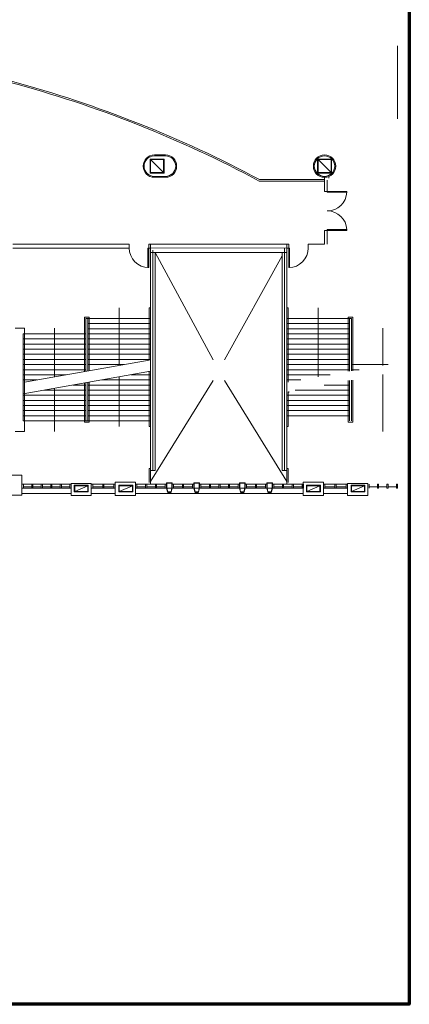
# Model space of a CAD drawing. Units: feet. Extents: x -72 to 1312, y -29 to 1175.
# Drawn here: x 756 to 826, y -29 to 147 of the extents above; entities that cross this region are included whole.
import ezdxf

# ---------------------------------------------------------------- set-up
doc = ezdxf.new("R2010")
doc.units = ezdxf.units.FT
doc.header["$LTSCALE"] = 50
doc.header["$MEASUREMENT"] = 0
doc.header["$PDMODE"] = 1
doc.header["$PDSIZE"] = -2
doc.layers.add('None', color=7, linetype='Continuous', lineweight=5)

# ---------------------------------------------------------------- blocks, each defined once
blk = doc.blocks.new('30X30')
at = {"layer": 'None', "color": 0, "linetype": 'Continuous', "lineweight": 5, "transparency": 33554687}
for points in [[(1.25, 1.25, 0), (-1.25, 1.25, 0), (1.25, 1.25, 0)], [(-1.25, 1.25, 0), (-1.25, -1.25, 0), (-1.25, 1.25, 0)], [(1.25, -1.25, 0), (1.25, 1.25, 0), (1.25, -1.25, 0)], [(-1.25, -1.25, 0), (1.25, -1.25, 0), (-1.25, -1.25, 0)]]:
    blk.add_polyline3d(points, dxfattribs=at)
for points in [[(-1.1667, 1.1667), (1.1667, 1.1667), (1.1667, -1.1667)], [(1.1667, -1.1667), (1.1667, -1.1667), (-1.1667, -1.1667), (-1.1667, 1.1667)]]:
    blk.add_3dface(points, dxfattribs=at)
blk = doc.blocks.new('A1')
at = {"layer": 'None', "color": 0, "linetype": 'Continuous', "lineweight": 5, "transparency": 33554687}
for points in [[(0, 8), (0, 10.5), (1.1667, 10.5), (1.1667, 8)], [(0.0833, 10.4167), (1.0833, 10.4167), (1.0833, 8.0833)], [(1.0833, 8.0833), (1.0833, 8.0833), (0.0833, 8.0833), (0.0833, 10.4167)], [(0, 0), (0, 2.5), (1.1667, 2.5), (1.1667, 0)], [(0.0833, 2.4167), (1.0833, 2.4167), (1.0833, 0.0833)], [(1.0833, 0.0833), (1.0833, 0.0833), (0.0833, 0.0833), (0.0833, 2.4167)]]:
    blk.add_3dface(points, dxfattribs=at)
blk = doc.blocks.new('Group')
at = {"layer": 'None', "color": 0, "linetype": 'Continuous', "lineweight": 5, "transparency": 33554687, "flags": 128}
blk.add_lwpolyline([(396.1404, -209.8226), (396.1404, -206.3226), (396.2926, -206.3226), (396.2926, -209.8226)], close=True, dxfattribs=at)
at = {"layer": 'None', "color": 0, "linetype": 'Continuous', "lineweight": 5, "transparency": 33554687}
blk.add_arc((396.2926, -206.3226), 3.5, 180, 270, dxfattribs=at)
blk = doc.blocks.new('Group-2')
at = {"layer": 'None', "color": 0, "linetype": 'Continuous', "lineweight": 5, "transparency": 33554687, "flags": 128}
blk.add_lwpolyline([(421.5281, -209.8226), (421.5281, -206.3226), (421.376, -206.3226), (421.376, -209.8226)], close=True, dxfattribs=at)
at = {"layer": 'None', "color": 0, "linetype": 'Continuous', "lineweight": 5, "transparency": 33554687}
blk.add_arc((421.376, -206.3226), 3.5, 270, 0, dxfattribs=at)
blk = doc.blocks.new('WIN1A')
at = {"layer": 'None', "color": 0, "linetype": 'Continuous', "lineweight": 5, "transparency": 33554687}
for points in [[(-2.1515, 2.1311, 0), (-2.1515, 1.4645, 0), (-2.1515, 2.1311, 0)], [(-1.9015, 2.1311, 0), (-2.1515, 2.1311, 0), (-1.9015, 2.1311, 0)], [(-1.9015, 2.1311, 0), (1.898, 2.1311, 0), (-1.9015, 2.1311, 0)], [(-1.9015, 2.1311, 0), (-1.9015, 1.4645, 0), (-1.9015, 2.1311, 0)], [(-0.1059, 1.4645, 0), (-0.1059, 2.1311, 0), (-0.1059, 1.4645, 0)], [(0.1024, 1.4645, 0), (0.1024, 2.1311, 0), (0.1024, 1.4645, 0)], [(1.898, 2.1311, 0), (2.1515, 2.1311, 0), (1.898, 2.1311, 0)], [(1.9015, 2.1311, 0), (1.9015, 1.4645, 0), (1.9015, 2.1311, 0)], [(2.1515, 2.1311, 0), (2.1515, 1.4645, 0), (2.1515, 2.1311, 0)], [(-2.1515, 1.4645, 0), (-1.9015, 1.4645, 0), (-2.1515, 1.4645, 0)], [(-1.9015, 1.6728, 0), (-0.1059, 1.6728, 0), (-1.9015, 1.6728, 0)], [(-1.9015, 1.4645, 0), (1.898, 1.4645, 0), (-1.9015, 1.4645, 0)], [(0.1024, 1.6728, 0), (1.9015, 1.6728, 0), (0.1024, 1.6728, 0)], [(2.1515, 1.4645, 0), (1.898, 1.4645, 0), (2.1515, 1.4645, 0)]]:
    blk.add_polyline3d(points, dxfattribs=at)
for p in [(-1.4562, 1.4645), (-1.4173, 1.4645), (1.0211, 1.4645), (1.0211, 1.4645)]:
    blk.add_point(p, dxfattribs=at)

msp = doc.modelspace()

# ---------------------------------------------------------------- linework, layer by layer
at = {"layer": 'None', "linetype": 'Continuous', "lineweight": 5, "transparency": 33554687}
for p, q in [((823.8283, 142.3516), (823.8285, 129.2623)), ((780.2658, 122.8067), (782.2658, 122.8067)), ((780.2658, 122.64), (782.2658, 122.64)), ((780.2658, 118.9733), (782.2658, 118.9733)), ((780.2658, 118.8067), (782.2658, 118.8067)), ((810.7658, 118.39), (799.1406, 118.39)), ((810.7658, 118.828), (810.7658, 116.2858)), ((811.2658, 118.2858), (811.2658, 116.2858)), ((811.5575, 118.9212), (811.5575, 118.64)), ((810.7658, 118.14), (799.078, 118.14)), ((811.2658, 116.2858), (810.7658, 116.2858)), ((810.7658, 109.2858), (810.7658, 106.8067)), ((811.2658, 109.2858), (810.7658, 109.2858)), ((811.2658, 109.2858), (811.2658, 106.8067)), ((775.7658, 106.8067), (754.9325, 106.8067)), ((775.7658, 106.14), (754.9325, 106.14)), ((775.7658, 106.8067), (775.7658, 106.14)), ((779.5992, 106.8067), (779.2658, 106.8067)), ((779.2658, 106.8067), (779.2658, 106.14)), ((779.5992, 106.14), (779.2658, 106.14)), ((804.3492, 106.8067), (779.4325, 106.8068)), ((779.5992, 105.3454), (779.5992, 106.8068)), ((779.5992, 106.14), (804.3492, 106.14)), ((804.0158, 105.3454), (804.0158, 106.8067)), ((804.0158, 66.3067), (804.0158, 106.14)), ((804.3492, 106.14), (804.3492, 106.8067)), ((810.7658, 106.8067), (807.8492, 106.8067)), ((807.8492, 106.14), (807.8492, 106.8067)), ((779.5992, 105.3454), (804.0158, 105.3454)), ((779.5992, 66.3067), (779.5992, 105.3454)), ((779.5992, 66.3067), (779.5992, 105.3196)), ((780.4325, 105.3196), (790.7836, 86.1351)), ((803.1825, 104.735), (792.8427, 86.1351)), ((773.9742, 85.1107), (773.9742, 95.4329)), ((779.3492, 86.0585), (779.3492, 95.4329)), ((779.5992, 95.4329), (779.3492, 95.4329)), ((804.2658, 95.4329), (804.0158, 95.4329)), ((804.2658, 82.1142), (804.2658, 95.4329)), ((809.6408, 83.062), (809.6408, 95.4329)), ((768.5992, 93.7662), (767.7658, 93.7662)), ((767.7658, 84.016), (767.7658, 93.7662)), ((768.0158, 93.5162), (779.5992, 93.5162)), ((768.0158, 93.5162), (768.0158, 84.0601)), ((768.3492, 93.5162), (768.3492, 84.1189)), ((768.5992, 84.163), (768.5992, 93.7662)), ((804.0158, 93.5162), (815.5992, 93.5162)), ((815.0158, 93.7662), (815.8492, 93.7662)), ((815.0158, 84.0538), (815.0158, 93.7662)), ((815.2658, 84.0538), (815.2658, 93.5162)), ((815.5992, 84.1126), (815.5992, 93.5162)), ((815.8492, 84.1126), (815.8492, 93.7662)), ((755.3282, 91.7662), (757.0158, 91.7662)), ((757.0158, 91.7662), (757.0158, 73.2662)), ((762.3908, 91.7662), (762.3908, 83.0683)), ((768.3492, 92.5996), (779.5992, 92.5996)), ((804.0158, 92.5996), (815.2658, 92.5996)), ((821.2242, 85.1044), (821.2242, 91.7662)), ((756.7658, 90.7662), (756.7658, 75.1829)), ((756.7658, 90.7662), (768.0158, 90.7662)), ((768.3492, 91.6829), (779.5992, 91.6829)), ((768.3492, 90.7662), (779.5992, 90.7662)), ((804.0158, 91.6829), (815.2658, 91.6829)), ((804.0158, 90.7662), (815.2658, 90.7662)), ((756.7658, 89.8496), (768.0158, 89.8496)), ((756.7658, 88.9329), (768.0158, 88.9329)), ((768.3492, 89.8496), (779.5992, 89.8496)), ((768.3492, 88.9329), (779.5992, 88.9329)), ((804.0158, 89.8496), (815.2658, 89.8496)), ((804.0158, 88.9329), (815.2658, 88.9329)), ((756.7658, 88.0162), (768.0158, 88.0162)), ((756.7658, 87.0996), (768.0158, 87.0996)), ((768.3492, 88.0162), (779.5992, 88.0162)), ((768.3492, 87.0996), (779.5992, 87.0996)), ((804.0158, 88.0162), (815.2658, 88.0162)), ((804.0158, 87.0996), (815.2658, 87.0996)), ((756.7658, 86.1829), (768.0158, 86.1829)), ((756.7658, 85.2662), (768.0158, 85.2662)), ((779.3492, 86.0585), (757.0158, 82.1205)), ((768.3492, 86.1829), (779.5992, 86.1829)), ((768.3492, 85.2662), (774.8562, 85.2662)), ((804.0158, 86.1829), (815.2658, 86.1829)), ((804.0158, 85.2662), (815.2658, 85.2662)), ((815.5992, 85.2662), (822.1417, 85.2662)), ((756.7658, 84.3496), (767.5523, 84.3496)), ((779.5992, 84.0576), (756.7658, 80.0315)), ((756.7658, 83.4329), (764.4589, 83.4329)), ((768.0158, 84.3496), (766.5942, 84.3496)), ((773.9742, 74.1829), (773.9742, 83.0658)), ((776.0563, 83.4329), (779.5992, 83.4329)), ((779.3492, 74.1829), (779.3492, 84.0135)), ((804.0158, 84.3496), (815.2658, 84.3496)), ((804.0158, 83.4329), (811.7444, 83.4329)), ((815.5992, 84.3496), (816.9431, 84.3496)), ((821.2242, 73.2662), (821.2242, 83.457)), ((756.7658, 82.5162), (759.2602, 82.5162)), ((765.659, 81.5996), (768.0158, 81.5996)), ((767.7658, 74.9329), (767.7658, 81.9711)), ((768.0158, 82.0152), (768.0158, 75.1829)), ((768.3492, 82.0739), (768.3492, 75.1829)), ((768.3492, 81.5996), (779.5992, 81.5996)), ((768.5992, 74.9329), (768.5992, 82.118)), ((770.8576, 82.5162), (779.5992, 82.5162)), ((790.7836, 82.4182), (779.5992, 64.3067)), ((792.8427, 82.4182), (804.0158, 64.3067)), ((804.0158, 82.5162), (806.5458, 82.5162)), ((810.6899, 81.5996), (815.2658, 81.5996)), ((815.0158, 74.9329), (815.0158, 82.4064)), ((815.2658, 75.1829), (815.2658, 82.4064)), ((815.5992, 75.1829), (815.5992, 82.4652)), ((815.8492, 74.9329), (815.8492, 82.4652)), ((756.7658, 80.0315), (756.7658, 75.1829)), ((756.7658, 79.7662), (768.0158, 79.7662)), ((760.4603, 80.6829), (768.0158, 80.6829)), ((762.3908, 81.0233), (762.3908, 73.2662)), ((768.3492, 80.6829), (779.5992, 80.6829)), ((768.3492, 79.7662), (779.5992, 79.7662)), ((804.0158, 66.3067), (804.0158, 80.4227)), ((804.0158, 79.7662), (815.2658, 79.7662)), ((804.2658, 74.1829), (804.2658, 80.409)), ((804.3435, 80.2806), (804.3435, 80.4668)), ((805.4913, 80.6829), (815.2658, 80.6829)), ((756.7658, 78.8496), (768.0158, 78.8496)), ((756.7658, 77.9329), (768.0158, 77.9329)), ((768.3492, 78.8496), (779.5992, 78.8496)), ((768.3492, 77.9329), (779.5992, 77.9329)), ((804.0158, 78.8496), (815.2658, 78.8496)), ((804.0158, 77.9329), (815.2658, 77.9329)), ((756.7658, 77.0162), (768.0158, 77.0162)), ((756.7658, 76.0996), (768.0158, 76.0996)), ((768.3492, 77.0162), (779.5992, 77.0162)), ((768.3492, 76.0996), (779.5992, 76.0996)), ((804.0158, 77.0162), (815.2658, 77.0162)), ((804.0158, 76.0996), (815.2658, 76.0996)), ((756.7658, 75.1829), (779.5992, 75.1829)), ((768.5992, 74.9329), (767.7658, 74.9329)), ((779.3492, 74.1829), (779.5992, 74.1829)), ((804.0158, 74.1829), (804.2658, 74.1829)), ((815.0158, 74.9329), (815.8492, 74.9329)), ((757.0158, 73.2662), (755.3282, 73.2662)), ((779.3492, 64.1582), (779.3492, 66.6741)), ((779.3492, 66.6741), (779.5992, 66.6741)), ((779.5992, 66.3067), (779.5992, 63.8183)), ((804.2658, 66.6741), (804.0158, 66.6741)), ((804.0158, 66.3067), (804.0158, 63.8183)), ((804.2658, 64.1582), (804.2658, 66.6741)), ((765.3475, 63.8183), (756.5423, 63.8183)), ((756.5423, 63.8183), (756.5423, 63.1516)), ((756.7923, 63.8183), (756.7923, 63.1516)), ((765.0975, 63.8183), (765.0975, 63.1517)), ((765.3475, 63.8183), (765.3475, 63.1516)), ((782.4661, 63.8183), (777.1465, 63.8183)), ((783.719, 63.8183), (783.469, 63.8183)), ((783.719, 63.8183), (787.1103, 63.8183)), ((787.1103, 63.8183), (787.3639, 63.8183)), ((795.522, 63.8183), (788.3639, 63.8183)), ((796.7755, 63.8183), (796.522, 63.8183)), ((800.1669, 63.8183), (796.7755, 63.8183)), ((800.1669, 63.8183), (800.4169, 63.8183)), ((801.4169, 63.8183), (806.7365, 63.8183)), ((818.5023, 63.8183), (818.5023, 63.1516)), ((818.7523, 63.8183), (818.7523, 63.1517)), ((765.3475, 63.1516), (756.5423, 63.1516)), ((756.5423, 62.1517), (765.3475, 62.1517)), ((756.7923, 63.36), (758.2867, 63.36)), ((758.495, 63.36), (759.9894, 63.36)), ((760.1977, 63.36), (761.6921, 63.36)), ((761.9004, 63.36), (763.3948, 63.36)), ((763.6031, 63.36), (765.0975, 63.36)), ((768.9725, 62.1517), (773.2715, 62.1517)), ((776.8965, 62.1517), (806.9533, 62.1517)), ((777.1465, 63.36), (778.6975, 63.36)), ((782.4661, 63.1517), (777.1465, 63.1517)), ((778.9058, 63.36), (780.4568, 63.36)), ((780.6651, 63.36), (782.2161, 63.36)), ((783.469, 63.1517), (783.719, 63.1517)), ((783.719, 63.36), (785.3105, 63.36)), ((783.719, 63.1517), (787.1103, 63.1517)), ((785.5188, 63.36), (787.1139, 63.36)), ((787.3639, 63.1517), (787.1103, 63.1517)), ((795.522, 63.1517), (788.3639, 63.1517)), ((788.6139, 63.36), (790.1221, 63.36)), ((790.3305, 63.36), (791.8388, 63.36)), ((792.0471, 63.36), (793.5554, 63.36)), ((793.7637, 63.36), (795.272, 63.36)), ((796.522, 63.1517), (796.7755, 63.1517)), ((798.367, 63.36), (796.772, 63.36)), ((800.1669, 63.1517), (796.7755, 63.1517)), ((800.1669, 63.36), (798.5754, 63.36)), ((800.4169, 63.1517), (800.1669, 63.1517)), ((801.4169, 63.1517), (806.7365, 63.1517)), ((803.2179, 63.36), (801.6669, 63.36)), ((804.9772, 63.36), (803.4262, 63.36)), ((806.7365, 63.36), (805.1855, 63.36)), ((810.5844, 62.1517), (814.8834, 62.1517)), ((820.2467, 63.36), (818.7523, 63.36)), ((821.9494, 63.36), (820.455, 63.36)), ((823.6521, 63.36), (822.1577, 63.36))]:
    msp.add_line(p, q, dxfattribs=at)
at = {"layer": 'None', "linetype": 'Continuous', "lineweight": 5, "transparency": 33554687, "flags": 128}
for points in [[(814.7658, 116.2858), (814.7658, 116.14), (811.2658, 116.14), (811.2658, 116.2858), (814.7658, 116.2858)], [(811.2658, 109.4317), (814.7658, 109.4317), (814.7658, 109.2858), (811.2658, 109.2858), (811.2658, 109.4317)], [(780.4325, 105.3454), (780.4325, 66.3067), (779.5992, 66.3067)]]:
    msp.add_lwpolyline(points, dxfattribs=at)
for points in [[(803.1825, 66.3067), (803.1825, 105.3454), (804.0158, 105.3454), (804.0158, 66.3067)], [(752.9173, 65.4733), (752.9173, 61.8483), (756.5423, 61.8483), (756.5423, 65.4733)], [(758.2867, 63.8183), (758.2867, 63.1516), (758.495, 63.1516), (758.495, 63.8183)], [(759.9894, 63.8183), (759.9894, 63.1516), (760.1977, 63.1516), (760.1977, 63.8183)], [(761.6921, 63.8183), (761.6921, 63.1516), (761.9004, 63.1516), (761.9004, 63.8183)], [(763.3948, 63.8183), (763.3948, 63.1516), (763.6031, 63.1516), (763.6031, 63.8183)], [(765.3475, 63.9329), (765.3475, 61.8067), (768.9725, 61.8067), (768.9725, 63.9329)], [(773.2715, 64.2233), (773.2715, 61.8067), (776.8965, 61.8067), (776.8965, 64.2233)], [(776.8965, 63.8183), (776.8965, 63.1517), (777.1465, 63.1517), (777.1465, 63.8183)], [(778.6975, 63.8183), (778.6975, 63.1517), (778.9058, 63.1517), (778.9058, 63.8183)], [(780.4568, 63.8183), (780.4568, 63.1517), (780.6651, 63.1517), (780.6651, 63.8183)], [(782.2161, 63.8183), (782.2161, 63.1517), (782.4661, 63.1517), (782.4661, 63.8183)], [(782.469, 63.1517), (782.469, 64.0683), (783.469, 64.0683), (783.469, 63.1517), (783.3023, 62.4017), (783.219, 62.4017), (783.219, 62.3183), (782.719, 62.3183), (782.719, 62.4017), (782.6356, 62.4017)], [(783.469, 63.8183), (783.469, 63.1517), (783.719, 63.1517), (783.719, 63.8183)], [(785.3105, 63.8183), (785.3105, 63.1517), (785.5188, 63.1517), (785.5188, 63.8183)], [(787.1103, 63.8183), (787.1103, 63.1517), (787.3639, 63.1517), (787.3639, 63.8183)], [(787.3639, 63.1517), (787.3639, 64.0683), (788.3639, 64.0683), (788.3639, 63.1517), (788.1972, 62.4017), (788.1139, 62.4017), (788.1139, 62.3183), (787.6139, 62.3183), (787.6139, 62.4017), (787.5305, 62.4017)], [(788.6139, 63.1517), (788.6139, 63.8183), (788.3639, 63.8183), (788.3639, 63.1517)], [(790.1221, 63.8183), (790.1221, 63.1517), (790.3305, 63.1517), (790.3305, 63.8183)], [(791.8388, 63.8183), (791.8388, 63.1517), (792.0471, 63.1517), (792.0471, 63.8183)], [(793.5554, 63.8183), (793.5554, 63.1517), (793.7637, 63.1517), (793.7637, 63.8183)], [(795.272, 63.8183), (795.272, 63.1517), (795.522, 63.1517), (795.522, 63.8183)], [(795.522, 63.1517), (795.522, 64.0683), (796.522, 64.0683), (796.522, 63.1517), (796.3553, 62.4017), (796.272, 62.4017), (796.272, 62.3183), (795.772, 62.3183), (795.772, 62.4017), (795.6887, 62.4017)], [(796.7755, 63.8183), (796.7755, 63.1517), (796.522, 63.1517), (796.522, 63.8183)], [(798.5754, 63.8183), (798.5754, 63.1517), (798.367, 63.1517), (798.367, 63.8183)], [(800.4169, 63.8183), (800.4169, 63.1517), (800.1669, 63.1517), (800.1669, 63.8183)], [(800.4169, 63.1517), (800.4169, 64.0683), (801.4169, 64.0683), (801.4169, 63.1517), (801.2502, 62.4017), (801.1669, 62.4017), (801.1669, 62.3183), (800.6669, 62.3183), (800.6669, 62.4017), (800.5835, 62.4017)], [(801.6669, 63.8183), (801.6669, 63.1517), (801.4169, 63.1517), (801.4169, 63.8183)], [(803.4262, 63.8183), (803.4262, 63.1517), (803.2179, 63.1517), (803.2179, 63.8183)], [(805.1855, 63.8183), (805.1855, 63.1517), (804.9772, 63.1517), (804.9772, 63.8183)], [(806.9865, 63.8183), (806.9865, 63.1517), (806.7365, 63.1517), (806.7365, 63.8183)], [(806.9533, 64.2233), (806.9533, 61.8067), (810.5783, 61.8067), (810.5783, 64.2233)], [(814.8773, 63.9329), (814.8773, 61.8067), (818.5023, 61.8067), (818.5023, 63.9329)], [(820.455, 63.8183), (820.455, 63.1516), (820.2467, 63.1516), (820.2467, 63.8183)], [(822.1577, 63.8183), (822.1577, 63.1516), (821.9494, 63.1516), (821.9494, 63.8183)], [(823.8604, 63.8183), (823.8604, 63.1516), (823.6521, 63.1516), (823.6521, 63.8183)]]:
    msp.add_lwpolyline(points, close=True, dxfattribs=at)
at = {"layer": 'None', "linetype": 'Continuous', "lineweight": 5, "transparency": 33554687}
for radius in [2, 1.8334]:
    msp.add_circle((810.7658, 120.8067), radius, dxfattribs=at)
for centre, radius, start, end in [((700.0158, -67.0267), 210.0001, 61.853696, 74.981726), ((700.0158, -67.0267), 210.25, 61.870792, 74.929461), ((780.2658, 120.8067), 2, 90, 270), ((780.2658, 120.8067), 1.8333, 90, 270), ((782.2658, 120.8067), 2, 270, 90), ((782.2658, 120.8067), 1.8334, 270, 90), ((811.2658, 116.2858), 3.5, 270, 357.612529), ((811.2658, 109.2858), 3.5, 2.389079, 90)]:
    msp.add_arc(centre, radius, start, end, dxfattribs=at)
for p in [(784.1643, 63.1517), (784.2032, 63.1517), (786.6416, 63.1517), (786.6416, 63.1517), (797.2443, 63.1517), (797.2443, 63.1517), (799.6827, 63.1517), (799.7216, 63.1517)]:
    msp.add_point(p, dxfattribs=at)

# ---------------------------------------------------------------- block references
at = {"layer": 'None', "transparency": 33554687}
for name, p in [('30X30', (780.7658, 120.8067)), ('30X30', (810.7658, 120.8067)), ('Group', (382.9732, 312.4626)), ('Group-2', (382.9732, 312.4626)), ('WIN1A', (771.124, 61.6872))]:
    msp.add_blockref(name, p, dxfattribs=at)
at = {"layer": 'None', "transparency": 33554687, "rotation": 270}
for p in [(765.91, 63.64), (807.5158, 63.64)]:
    msp.add_blockref('A1', p, dxfattribs=at)
at = {"layer": 'None', "transparency": 33554687, "xscale": -1}
msp.add_blockref('WIN1A', (812.7298, 61.6872), dxfattribs=at)

# ---------------------------------------------------------------- next in the draw order: wipeouts: each hides what was drawn before it
at = {"color": 7, "linetype": 'Continuous', "lineweight": 5, "transparency": 33554687}
for points in [[(779.5992, 106.1524), (779.5992, 105.3191), (804.0158, 105.3454), (804.0158, 106.1266)], [(801.3752, 63.1562), (800.4585, 63.1562), (800.4585, 64.0267), (801.3752, 64.0267)], [(782.7606, 62.36), (783.1773, 62.36), (783.1773, 62.4433), (782.7606, 62.4433)], [(787.6555, 62.36), (788.0722, 62.36), (788.0722, 62.4433), (787.6555, 62.4433)], [(795.8137, 62.36), (796.2303, 62.36), (796.2303, 62.4433), (795.8137, 62.4433)]]:
    msp.add_wipeout(points, dxfattribs=at).dxf.layer = 'None'

# ---------------------------------------------------------------- next in the draw order: linework, layer by layer
at = {"layer": 'None', "linetype": 'Continuous', "lineweight": 5, "transparency": 33554687}
for p, q in [((803.5974, 66.3067), (803.5974, 106.1266)), ((780.014, 66.3067), (780.014, 105.7795))]:
    msp.add_line(p, q, dxfattribs=at)
at = {"layer": 'None', "linetype": 'Continuous', "lineweight": 5, "transparency": 33554687, "flags": 128}
for points in [[(779.5992, 106.1524), (779.5992, 105.3191), (804.0158, 105.3454), (804.0158, 106.1266)], [(801.3752, 63.1562), (800.4585, 63.1562), (800.4585, 64.0267), (801.3752, 64.0267)], [(782.7606, 62.36), (783.1773, 62.36), (783.1773, 62.4433), (782.7606, 62.4433)], [(787.6555, 62.36), (788.0722, 62.36), (788.0722, 62.4433), (787.6555, 62.4433)], [(795.8137, 62.36), (796.2303, 62.36), (796.2303, 62.4433), (795.8137, 62.4433)]]:
    msp.add_lwpolyline(points, close=True, dxfattribs=at)

# ---------------------------------------------------------------- next in the draw order: wipeouts: each hides what was drawn before it
at = {"color": 7, "linetype": 'Continuous', "lineweight": 5, "transparency": 33554687}
for points in [[(796.4803, 63.1562), (795.5637, 63.1562), (795.5637, 64.0267), (796.4803, 64.0267)], [(783.2689, 62.4433), (782.6691, 62.4433), (782.5106, 63.1562), (783.4273, 63.1562)], [(788.1638, 62.4433), (787.5639, 62.4433), (787.4055, 63.1562), (788.3222, 63.1562)], [(801.2168, 62.4433), (800.617, 62.4433), (800.4585, 63.1562), (801.3752, 63.1562)]]:
    msp.add_wipeout(points, dxfattribs=at).dxf.layer = 'None'

# ---------------------------------------------------------------- next in the draw order: linework, layer by layer
at = {"layer": 'None', "linetype": 'Continuous', "lineweight": 5, "transparency": 33554687, "flags": 128}
for points in [[(796.4803, 63.1562), (795.5637, 63.1562), (795.5637, 64.0267), (796.4803, 64.0267)], [(783.2689, 62.4433), (782.6691, 62.4433), (782.5106, 63.1562), (783.4273, 63.1562)], [(788.1638, 62.4433), (787.5639, 62.4433), (787.4055, 63.1562), (788.3222, 63.1562)], [(801.2168, 62.4433), (800.617, 62.4433), (800.4585, 63.1562), (801.3752, 63.1562)]]:
    msp.add_lwpolyline(points, close=True, dxfattribs=at)

# ---------------------------------------------------------------- next in the draw order: wipeouts: each hides what was drawn before it
at = {"color": 7, "linetype": 'Continuous', "lineweight": 5, "transparency": 33554687}
for points in [[(783.4273, 63.1562), (782.5106, 63.1562), (782.5106, 64.0267), (783.4273, 64.0267)], [(788.3222, 63.1562), (787.4055, 63.1562), (787.4055, 64.0267), (788.3222, 64.0267)], [(796.3219, 62.4433), (795.7221, 62.4433), (795.5637, 63.1562), (796.4803, 63.1562)], [(800.7085, 62.36), (801.1252, 62.36), (801.1252, 62.4433), (800.7085, 62.4433)]]:
    msp.add_wipeout(points, dxfattribs=at).dxf.layer = 'None'

# ---------------------------------------------------------------- next in the draw order: linework, layer by layer
at = {"layer": 'None', "linetype": 'Continuous', "lineweight": 70, "transparency": 33554687, "flags": 128}
msp.add_lwpolyline([(-72.03, 647.46), (825.9577, 647.46), (825.9577, -29.3155), (-72.03, -29.3155)], close=True, dxfattribs=at)
at = {"layer": 'None', "linetype": 'Continuous', "lineweight": 5, "transparency": 33554687, "flags": 128}
for points in [[(783.4273, 63.1562), (782.5106, 63.1562), (782.5106, 64.0267), (783.4273, 64.0267)], [(788.3222, 63.1562), (787.4055, 63.1562), (787.4055, 64.0267), (788.3222, 64.0267)], [(796.3219, 62.4433), (795.7221, 62.4433), (795.5637, 63.1562), (796.4803, 63.1562)], [(800.7085, 62.36), (801.1252, 62.36), (801.1252, 62.4433), (800.7085, 62.4433)]]:
    msp.add_lwpolyline(points, close=True, dxfattribs=at)

doc.saveas('drawing.dxf')
